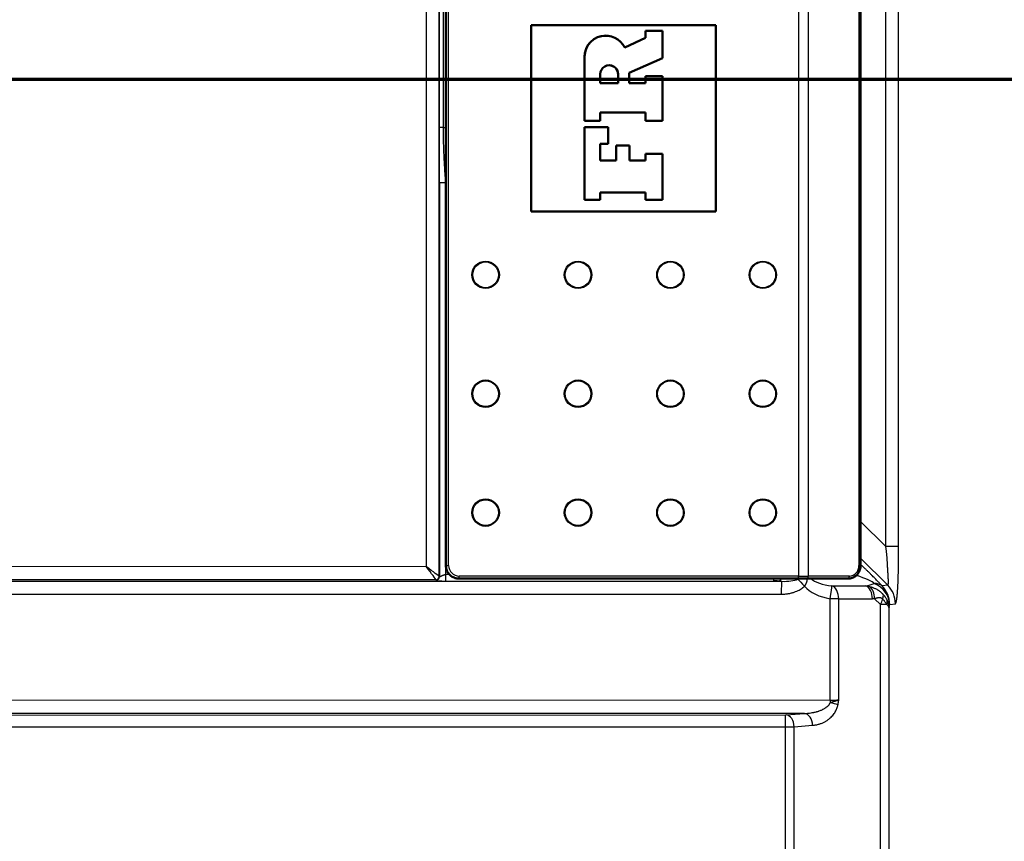
# Model space of a CAD drawing. Units: millimetres. Extents: x 0 to 2100, y 0 to 3863.
# Drawn here: x 1022 to 1097, y 3379 to 3441 of the extents above; entities that cross this region are included whole.
import ezdxf

# ---------------------------------------------------------------- set-up
doc = ezdxf.new("R2010")
doc.units = ezdxf.units.MM
doc.header["$LTSCALE"] = 10
doc.linetypes.add('CHAIN', pattern=[0.3543, 0.2362, -0.0295, 0.0591, -0.0295])
doc.linetypes.add('LONG_DASH_DOTTED', pattern=[0.3001, 0.2362, -0.0295, 0.0049, -0.0295])
for name, color, linetype, lineweight in [('Section View Lines(ISO)', 7, 'LONG_DASH_DOTTED', 70), ('Visible Edges(ISO)', 7, 'Continuous', 50), ('Visible Tangent Edges(ISO)', 7, 'Continuous', 25)]:
    doc.layers.add(name, color=color, linetype=linetype, lineweight=lineweight)

# ---------------------------------------------------------------- blocks, each defined once
blk = doc.blocks.new('2dTransSection0')
at = {"layer": 'Section View Lines(ISO)', "linetype": 'CHAIN', "ltscale": 47.011845}
blk.add_line((33.4182, 343.6796), (177.7248, 343.6796), dxfattribs=at)

msp = doc.modelspace()

# ---------------------------------------------------------------- linework, layer by layer
at = {"layer": 'Visible Edges(ISO)'}
for p, q in [((1054.622, 3497.596), (1054.622, 3399.996)), ((1086.033, 3497.596), (1086.033, 3399.996)), ((1061.076, 3440.886), (1075.074, 3440.886)), ((1061.076, 3426.784), (1061.076, 3440.886)), ((1069.739, 3440.469), (1069.739, 3439.928)), ((1071.019, 3440.469), (1069.739, 3440.469)), ((1069.739, 3440.469), (1069.739, 3440.469)), ((1069.739, 3440.469), (1069.739, 3439.928)), ((1071.019, 3438.399), (1071.019, 3440.469)), ((1075.074, 3440.886), (1075.074, 3426.784)), ((1075.074, 3440.886), (1075.074, 3426.784)), ((1066.733, 3440.102), (1066.733, 3440.102)), ((1069.739, 3439.928), (1068.173, 3439.202)), ((1069.739, 3439.928), (1068.173, 3439.202)), ((1069.739, 3439.928), (1069.739, 3439.928)), ((1065.131, 3438.5), (1065.131, 3433.666)), ((1065.131, 3438.5), (1065.131, 3433.666)), ((1068.515, 3437.293), (1071.019, 3438.399)), ((1066.321, 3436.509), (1066.321, 3437.186)), ((1067.663, 3437.186), (1067.663, 3436.509)), ((1067.664, 3437.186), (1067.664, 3436.509)), ((1068.515, 3436.509), (1068.515, 3437.293)), ((1069.739, 3437.045), (1069.739, 3436.509)), ((1069.739, 3437.045), (1069.739, 3436.509)), ((1069.739, 3437.045), (1069.739, 3437.045)), ((1071.019, 3437.045), (1069.739, 3437.045)), ((1071.019, 3433.666), (1071.019, 3437.045)), ((1067.664, 3436.509), (1066.321, 3436.509)), ((1069.739, 3436.509), (1068.515, 3436.509)), ((1065.131, 3433.666), (1065.131, 3433.666)), ((1065.131, 3433.666), (1066.321, 3433.666)), ((1066.321, 3434.286), (1069.739, 3434.286)), ((1066.321, 3433.666), (1066.321, 3434.286)), ((1069.739, 3434.286), (1069.739, 3433.666)), ((1069.739, 3434.286), (1069.739, 3433.666)), ((1069.739, 3433.666), (1071.019, 3433.666)), ((1069.739, 3433.666), (1069.739, 3433.666)), ((1065.131, 3433.186), (1065.131, 3427.681)), ((1065.131, 3433.186), (1065.131, 3427.681)), ((1065.131, 3433.186), (1065.131, 3433.186)), ((1066.919, 3433.186), (1065.131, 3433.186)), ((1066.919, 3431.906), (1066.919, 3433.186)), ((1066.321, 3431.906), (1066.919, 3431.906)), ((1066.321, 3430.642), (1066.321, 3431.906)), ((1067.522, 3431.799), (1067.522, 3430.642)), ((1067.522, 3431.799), (1067.523, 3431.799)), ((1068.538, 3431.799), (1067.523, 3431.799)), ((1067.523, 3431.799), (1067.523, 3430.642)), ((1068.538, 3430.642), (1068.538, 3431.799)), ((1069.739, 3431.167), (1069.739, 3430.642)), ((1071.019, 3431.167), (1069.739, 3431.167)), ((1069.739, 3431.167), (1069.739, 3431.167)), ((1069.739, 3431.167), (1069.739, 3430.642)), ((1071.019, 3427.681), (1071.019, 3431.167)), ((1067.523, 3430.642), (1066.321, 3430.642)), ((1069.739, 3430.642), (1068.538, 3430.642)), ((1065.131, 3427.681), (1066.321, 3427.681)), ((1065.131, 3427.681), (1065.131, 3427.681)), ((1066.321, 3428.222), (1069.739, 3428.222)), ((1066.321, 3427.681), (1066.321, 3428.222)), ((1069.739, 3428.222), (1069.739, 3427.681)), ((1069.739, 3428.222), (1069.739, 3427.681)), ((1069.739, 3427.681), (1069.739, 3427.681)), ((1069.739, 3427.681), (1071.019, 3427.681)), ((1075.074, 3426.784), (1061.076, 3426.784)), ((1055.622, 3398.996), (1055.63, 3398.996)), ((1055.63, 3398.996), (1081.331, 3398.996)), ((1081.993, 3398.996), (1081.331, 3398.996)), ((1081.993, 3398.996), (1085.102, 3398.996))]:
    msp.add_line(p, q, dxfattribs=at)
for centre, major_axis, start_param, end_param in [((1066.733, 3438.5), (0, 1.602), 5.16581, 7.853982), ((1066.733, 3438.5), (0, 1.602), 0, 1.570796), ((1066.992, 3437.186), (0, 0.671), 4.712389, 7.853982), ((1066.992, 3437.186), (0, 0.671), 4.712389, 6.283055)]:
    msp.add_ellipse(centre, major_axis=major_axis, ratio=0.999848, start_param=start_param, end_param=end_param, dxfattribs=at)
for points, knots in [([(1054.622, 3399.996), (1054.622, 3399.891), (1054.638, 3399.786), (1054.703, 3399.587), (1054.751, 3399.493), (1054.874, 3399.323), (1054.949, 3399.248), (1055.119, 3399.125), (1055.213, 3399.077), (1055.412, 3399.012), (1055.517, 3398.996), (1055.622, 3398.996)], [4.712389, 4.712389, 4.712389, 4.712389, 5.026548, 5.026548, 5.340708, 5.340708, 5.654867, 5.654867, 5.969026, 5.969026, 6.283185, 6.283185, 6.283185, 6.283185]), ([(1086.033, 3399.996), (1086.033, 3399.893), (1086.018, 3399.79), (1085.959, 3399.593), (1085.916, 3399.5), (1085.803, 3399.33), (1085.734, 3399.255), (1085.577, 3399.129), (1085.489, 3399.08), (1085.301, 3399.013), (1085.203, 3398.996), (1085.103, 3398.996), (1085.102, 3398.996), (1085.102, 3398.996)], [4.712389, 4.712389, 4.712389, 4.712389, 5.026548, 5.026548, 5.340708, 5.340708, 5.654867, 5.654867, 5.969026, 5.969026, 6.280702, 6.280702, 6.283185, 6.283185, 6.283185, 6.283185])]:
    msp.add_open_spline(points, degree=3, knots=knots, dxfattribs=at)
at = {"layer": 'Visible Tangent Edges(ISO)'}
for p, q in [((1054.122, 3399.153), (1054.122, 3498.438)), ((1081.334, 3498.396), (1081.334, 3399.196)), ((1082.074, 3498.396), (1082.074, 3399.196)), ((1053.149, 3399.902), (1053.149, 3497.69)), ((1054.622, 3399.996), (1054.622, 3497.596)), ((1054.631, 3497.596), (1054.631, 3399.996)), ((1054.834, 3399.996), (1054.834, 3497.596)), ((1085.914, 3497.596), (1085.914, 3399.996)), ((1087.941, 3401.421), (1087.941, 3496.17)), ((1088.911, 3401.421), (1088.911, 3496.17)), ((1054.136, 3433.151), (1054.136, 3464.44)), ((1054.435, 3433.151), (1054.435, 3464.44)), ((1065.131, 3438.5), (1065.131, 3438.5)), ((1067.663, 3437.186), (1067.664, 3437.186)), ((1054.435, 3433.151), (1054.136, 3433.151)), ((1054.435, 3433.151), (1054.622, 3433.151)), ((1054.618, 3428.958), (1054.128, 3428.958)), ((1054.128, 3428.958), (1054.128, 3399.142)), ((1054.618, 3399.31), (1054.618, 3428.958)), ((1087.941, 3401.421), (1086.033, 3403.325)), ((1088.911, 3401.421), (1087.941, 3401.421)), ((1086.033, 3400.559), (1088.087, 3398.51)), ((1053.149, 3399.902), (623.273, 3399.962)), ((1054.622, 3399.996), (1054.622, 3399.996)), ((1054.631, 3399.996), (1054.622, 3399.996)), ((1054.631, 3399.996), (1054.834, 3399.996)), ((1086.033, 3399.996), (1085.914, 3399.996)), ((1053.872, 3398.905), (623.249, 3398.965)), ((623.249, 3398.861), (1080.05, 3398.797)), ((1053.873, 3398.904), (1053.878, 3398.893)), ((1054.122, 3399.153), (1054.128, 3399.142)), ((1054.611, 3398.812), (1079.472, 3398.827)), ((1054.894, 3399.31), (1054.618, 3399.31)), ((1081.334, 3399.196), (1055.634, 3399.196)), ((1080.05, 3398.797), (1079.801, 3398.816)), ((1081.334, 3399.196), (1082.074, 3399.196)), ((1085.183, 3399.196), (1082.074, 3399.196)), ((623.226, 3397.885), (1080.026, 3397.821)), ((1083.864, 3398.448), (1086.416, 3398.448)), ((1088.087, 3398.51), (1087.659, 3398.454)), ((1084.382, 3397.475), (1083.733, 3397.475)), ((1083.733, 3389.79), (1083.733, 3397.475)), ((1084.382, 3397.475), (1086.935, 3397.475)), ((1084.382, 3389.833), (1084.382, 3397.475)), ((1087.553, 3397.037), (1087.079, 3397.468)), ((1088.241, 3397.043), (1088.669, 3397.099)), ((1088.023, 3397.037), (1087.553, 3397.037)), ((1087.553, 3278.481), (1087.553, 3397.037)), ((1088.194, 3278.481), (1088.194, 3396.803)), ((1083.733, 3389.79), (623.225, 3389.725)), ((1081.799, 3388.793), (623.249, 3388.729)), ((623.249, 3388.618), (1080.337, 3388.682)), ((1080.402, 3388.684), (1081.799, 3388.793)), ((623.27, 3387.721), (1080.358, 3387.785)), ((1080.358, 3289.791), (1080.358, 3387.785)), ((1081.008, 3387.787), (1082.405, 3387.896)), ((1081.008, 3289.789), (1081.008, 3387.787))]:
    msp.add_line(p, q, dxfattribs=at)
for centre, major_axis in [((1057.634, 3421.996), (0, -1.039)), ((1057.634, 3421.996), (0, -0.972)), ((1064.633, 3421.996), (0, -1.039)), ((1064.633, 3421.996), (0, -0.972)), ((1071.631, 3421.996), (0, -1.039)), ((1071.632, 3421.996), (0, -0.972)), ((1078.63, 3421.996), (0, -1.039)), ((1078.631, 3421.996), (0, -0.972)), ((1057.634, 3412.996), (0, -1.039)), ((1057.634, 3412.996), (0, -0.972)), ((1064.633, 3412.996), (0, -1.039)), ((1064.633, 3412.996), (0, -0.972)), ((1071.631, 3412.996), (0, -1.039)), ((1071.632, 3412.996), (0, -0.972)), ((1078.63, 3412.996), (0, -1.039)), ((1078.631, 3412.996), (0, -0.972)), ((1057.634, 3403.996), (0, -1.039)), ((1057.634, 3403.996), (0, -0.972)), ((1064.633, 3403.996), (0, -1.039)), ((1064.633, 3403.996), (0, -0.972)), ((1071.631, 3403.996), (0, -1.039)), ((1071.632, 3403.996), (0, -0.972)), ((1078.63, 3403.996), (0, -1.039)), ((1078.631, 3403.996), (0, -0.972))]:
    msp.add_ellipse(centre, major_axis=major_axis, ratio=0.999848, dxfattribs=at)
for centre, major_axis, ratio, start_param, end_param in [((1053.123, 3399.902), (-0.75, 1), 0.016756, 3.21632, 4.699817), ((1053.123, 3399.902), (-1, 0.75), 0.012568, 3.212127, 4.695641), ((1055.622, 3399.996), (0, -1), 0.999848, 4.712389, 6.283185), ((1055.63, 3399.996), (0, -1), 0.999848, 4.712389, 6.283185), ((1055.634, 3399.996), (0, -0.8), 0.999848, 4.712389, 6.283185), ((1085.183, 3399.996), (0, -0.8), 0.913545, 0, 1.570796), ((1053.871, 3399.154), (0.205, 0.143), 0.99436, 4.106166, 5.6695), ((1053.872, 3399.153), (0.224, 0.112), 0.995262, 4.253116, 5.817969), ((1053.878, 3399.142), (-0.224, -0.112), 0.995262, 1.111523, 2.676377), ((1052.643, 3399.146), (-1.48, -0.004), 0.05396, 3.177301, 3.191673), ((1054.61, 3399.31), (0, -0.5), 0.017452, 0.08728, 1.570785), ((1055.63, 3399.196), (0, -0.2), 0.017452, 0, 1.570796), ((1079.471, 3399.325), (0, -0.5), 0.017452, 0.08728, 0.851082), ((1079.462, 3398.783), (-0.502, -0.001), 0.08772, 3.970118, 4.691616), ((1079.8, 3399.315), (-0.039, -0.498), 0.674475, 0.118325, 0.930614), ((1080.052, 3397.821), (0, 0.98), 0.026177, 0.087296, 1.5708), ((1079.905, 3399.306), (-1.592, 0.123), 0.31281, 1.686017, 2.631487), ((1081.814, 3398.436), (-0.695, 0.691), 0.018473, 0.701394, 1.55226), ((1081.331, 3399.196), (0, -0.2), 0.017452, 0, 1.570796), ((1082.431, 3399.187), (-0.814, 0.546), 0.454777, 1.269867, 1.338221), ((1081.993, 3399.196), (0, -0.2), 0.406737, 0, 1.570796), ((1084.415, 3399.421), (-2.372, 0), 0.421589, 0.438881, 1.336089), ((1085.102, 3399.196), (0, -0.2), 0.406737, 0, 1.570796), ((1083.364, 3399.421), (-3.754, 0.892), 0.120508, 3.328133, 4.064553), ((1086.012, 3399.422), (-1.739, 0), 0.575596, 1.805473, 2.226705), ((1086.249, 3397.043), (1.481, 1.344), 0.567277, 0.084806, 0.577594), ((1086.249, 3397.043), (1.972, -0.331), 0.88387, 0.187432, 1.291851), ((1084.444, 3399.424), (-3.052, -0.004), 0.65647, 0.514126, 1.334602), ((1083.707, 3397.475), (0.155, 0.988), 0.025861, 4.716444, 6.110964), ((1083.707, 3397.475), (0, 1), 0.67559, 4.712389, 6.048682), ((1086.259, 3397.475), (0, 1), 0.67559, 4.712389, 6.048682), ((1086.403, 3397.468), (0.107, 0.994), 0.673465, 4.784885, 6.005538), ((1086.249, 3397.043), (-0.258, 1.983), 0.99613, 4.583281, 5.36631), ((1086.676, 3397.099), (0.258, -1.983), 0.99613, 1.441688, 2.224718), ((1086.714, 3396.803), (-0.99, -0.249), 0.630742, 4.182732, 4.333082), ((1086.202, 3397.037), (1.346, 1.48), 0.561139, 5.184235, 5.429923), ((1086.957, 3397.239), (0.715, 0.699), 0.523409, 5.462094, 6.001047), ((1087.112, 3397.037), (0.856, 0.517), 0.752115, 5.606941, 5.998372), ((1088.138, 3397.882), (-0.092, -1.408), 0.138576, 0.705944, 0.941493), ((1083.707, 3389.965), (-1, 0.004), 0.17497, 1.597745, 2.313341), ((1083.759, 3389.79), (0, 1), 0.026177, 1.570793, 1.75588), ((1083.71, 3389.44), (0.881, -0.185), 0.185395, 0.848492, 1.583543), ((1080.334, 3388.691), (0.0998, -0.0002), 0.087156, 4.738914, 5.456512), ((1080.335, 3387.785), (0, 0.9), 0.026177, 4.712385, 6.195889), ((1080.4, 3387.787), (-0.07, 0.897), 0.674475, 4.659817, 6.16486), ((1081.797, 3387.896), (-0.07, 0.897), 0.674475, 4.659817, 6.16486), ((1080.332, 3387.794), (1, 0), 0.008749, 4.738572, 5.454178)]:
    msp.add_ellipse(centre, major_axis=major_axis, ratio=ratio, start_param=start_param, end_param=end_param, dxfattribs=at)
for points, knots in [([(1054.128, 3428.958), (1054.128, 3429.123), (1054.128, 3429.287), (1054.128, 3429.448), (1054.128, 3429.494), (1054.128, 3429.539), (1054.128, 3429.585), (1054.128, 3429.789), (1054.129, 3429.989), (1054.129, 3430.188), (1054.13, 3430.377), (1054.131, 3430.566), (1054.131, 3430.751), (1054.131, 3430.762), (1054.131, 3430.772), (1054.131, 3430.782), (1054.132, 3430.926), (1054.132, 3431.066), (1054.133, 3431.208), (1054.133, 3431.259), (1054.133, 3431.31), (1054.133, 3431.361), (1054.134, 3431.556), (1054.134, 3431.754), (1054.135, 3431.955), (1054.135, 3432.155), (1054.135, 3432.357), (1054.136, 3432.557), (1054.136, 3432.72), (1054.136, 3432.881), (1054.136, 3433.041), (1054.136, 3433.078), (1054.136, 3433.114), (1054.136, 3433.151)], [0, 0, 0, 0, 0.11118, 0.11118, 0.11118, 0.142857, 0.142857, 0.142857, 0.285714, 0.285714, 0.285714, 0.421004, 0.421004, 0.421004, 0.428571, 0.428571, 0.428571, 0.533815, 0.533815, 0.533815, 0.571429, 0.571429, 0.571429, 0.714286, 0.714286, 0.714286, 0.857143, 0.857143, 0.857143, 0.973482, 0.973482, 0.973482, 1, 1, 1, 1]), ([(1054.618, 3428.958), (1054.608, 3429.09), (1054.597, 3429.222), (1054.582, 3429.424), (1054.577, 3429.495), (1054.564, 3429.672), (1054.557, 3429.777), (1054.544, 3429.974), (1054.538, 3430.066), (1054.523, 3430.304), (1054.514, 3430.45), (1054.504, 3430.646), (1054.501, 3430.698), (1054.492, 3430.868), (1054.486, 3430.987), (1054.478, 3431.18), (1054.475, 3431.255), (1054.464, 3431.526), (1054.457, 3431.727), (1054.448, 3432.057), (1054.445, 3432.183), (1054.441, 3432.388), (1054.44, 3432.466), (1054.437, 3432.667), (1054.436, 3432.789), (1054.435, 3432.991), (1054.435, 3433.071), (1054.435, 3433.151)], [0, 0, 0, 0, 0.0921904, 0.0921904, 0.1428571, 0.1428571, 0.2187188, 0.2187188, 0.2857143, 0.2857143, 0.3910363, 0.3910363, 0.4285714, 0.4285714, 0.5164274, 0.5164274, 0.5714286, 0.5714286, 0.7142857, 0.7142857, 0.8024625, 0.8024625, 0.8571429, 0.8571429, 0.9432456, 0.9432456, 0.9999989, 0.9999989, 0.9999989, 0.9999989]), ([(1088.087, 3398.51), (1088.089, 3398.509), (1088.09, 3398.509), (1088.092, 3398.509), (1088.093, 3398.509), (1088.094, 3398.509), (1088.096, 3398.509), (1088.097, 3398.509), (1088.099, 3398.509), (1088.1, 3398.51), (1088.101, 3398.51), (1088.103, 3398.511), (1088.104, 3398.512), (1088.105, 3398.513), (1088.107, 3398.514), (1088.108, 3398.515), (1088.109, 3398.516), (1088.11, 3398.517), (1088.111, 3398.519), (1088.113, 3398.52), (1088.114, 3398.522), (1088.115, 3398.523), (1088.116, 3398.525), (1088.117, 3398.527), (1088.118, 3398.529), (1088.119, 3398.531), (1088.12, 3398.533), (1088.121, 3398.536), (1088.122, 3398.538), (1088.123, 3398.541), (1088.124, 3398.544), (1088.125, 3398.546), (1088.126, 3398.549), (1088.127, 3398.553), (1088.128, 3398.556), (1088.129, 3398.559), (1088.13, 3398.563), (1088.13, 3398.566), (1088.131, 3398.57), (1088.132, 3398.574), (1088.133, 3398.578), (1088.133, 3398.582), (1088.134, 3398.586), (1088.135, 3398.59), (1088.135, 3398.595), (1088.136, 3398.599), (1088.137, 3398.604), (1088.137, 3398.609), (1088.138, 3398.614), (1088.138, 3398.619), (1088.139, 3398.624), (1088.139, 3398.629), (1088.14, 3398.635), (1088.14, 3398.641), (1088.141, 3398.646), (1088.141, 3398.652), (1088.141, 3398.658), (1088.142, 3398.665), (1088.142, 3398.671), (1088.142, 3398.677), (1088.142, 3398.684), (1088.143, 3398.691), (1088.143, 3398.698), (1088.143, 3398.705), (1088.143, 3398.712), (1088.143, 3398.719), (1088.143, 3398.727), (1088.143, 3398.735), (1088.143, 3398.742), (1088.143, 3398.75), (1088.143, 3398.758), (1088.143, 3398.767), (1088.143, 3398.775), (1088.143, 3398.784), (1088.143, 3398.792), (1088.143, 3398.801), (1088.143, 3398.81), (1088.142, 3398.819), (1088.142, 3398.829), (1088.142, 3398.838), (1088.142, 3398.848), (1088.141, 3398.858), (1088.141, 3398.868), (1088.141, 3398.878), (1088.14, 3398.888), (1088.14, 3398.898), (1088.14, 3398.909), (1088.139, 3398.92), (1088.139, 3398.931), (1088.138, 3398.942), (1088.138, 3398.953), (1088.137, 3398.965), (1088.137, 3398.976), (1088.136, 3398.988), (1088.136, 3399), (1088.135, 3399.012), (1088.135, 3399.025), (1088.134, 3399.037), (1088.133, 3399.05), (1088.133, 3399.063), (1088.132, 3399.075), (1088.131, 3399.089), (1088.13, 3399.102), (1088.13, 3399.116), (1088.129, 3399.129), (1088.128, 3399.143), (1088.127, 3399.157), (1088.127, 3399.172), (1088.126, 3399.186), (1088.125, 3399.201), (1088.124, 3399.216), (1088.123, 3399.231), (1088.122, 3399.246), (1088.121, 3399.262), (1088.12, 3399.277), (1088.119, 3399.293), (1088.118, 3399.309), (1088.117, 3399.326), (1088.116, 3399.342), (1088.115, 3399.359), (1088.114, 3399.376), (1088.113, 3399.393), (1088.112, 3399.41), (1088.111, 3399.428), (1088.11, 3399.445), (1088.109, 3399.463), (1088.108, 3399.482), (1088.107, 3399.5), (1088.106, 3399.519), (1088.105, 3399.538), (1088.103, 3399.557), (1088.102, 3399.576), (1088.101, 3399.596), (1088.1, 3399.615), (1088.099, 3399.635), (1088.098, 3399.656), (1088.096, 3399.676), (1088.095, 3399.697), (1088.094, 3399.718), (1088.093, 3399.739), (1088.091, 3399.761), (1088.09, 3399.783), (1088.089, 3399.805), (1088.087, 3399.827), (1088.086, 3399.85), (1088.085, 3399.873), (1088.083, 3399.896), (1088.082, 3399.92), (1088.081, 3399.944), (1088.079, 3399.968), (1088.078, 3399.993), (1088.076, 3400.017), (1088.075, 3400.042), (1088.073, 3400.068), (1088.072, 3400.094), (1088.07, 3400.12), (1088.069, 3400.147), (1088.067, 3400.174), (1088.066, 3400.202), (1088.064, 3400.23), (1088.062, 3400.258), (1088.06, 3400.287), (1088.059, 3400.317), (1088.057, 3400.346), (1088.055, 3400.377), (1088.053, 3400.408), (1088.051, 3400.44), (1088.049, 3400.471), (1088.047, 3400.503), (1088.044, 3400.535), (1088.042, 3400.568), (1088.04, 3400.6), (1088.037, 3400.633), (1088.035, 3400.665), (1088.032, 3400.697), (1088.03, 3400.73), (1088.027, 3400.763), (1088.024, 3400.795), (1088.021, 3400.828), (1088.018, 3400.86), (1088.015, 3400.893), (1088.015, 3400.896), (1088.014, 3400.9), (1088.014, 3400.903), (1088.011, 3400.932), (1088.008, 3400.961), (1088.005, 3400.989), (1088.005, 3400.993), (1088.004, 3400.996), (1088.004, 3401), (1088.001, 3401.028), (1087.997, 3401.057), (1087.994, 3401.085), (1087.994, 3401.088), (1087.993, 3401.092), (1087.993, 3401.095), (1087.989, 3401.123), (1087.986, 3401.15), (1087.982, 3401.177), (1087.981, 3401.18), (1087.981, 3401.184), (1087.98, 3401.188), (1087.977, 3401.214), (1087.973, 3401.239), (1087.969, 3401.264), (1087.968, 3401.268), (1087.968, 3401.271), (1087.967, 3401.275), (1087.963, 3401.299), (1087.959, 3401.323), (1087.955, 3401.346), (1087.955, 3401.349), (1087.954, 3401.353), (1087.953, 3401.356), (1087.949, 3401.378), (1087.945, 3401.4), (1087.941, 3401.421)], [0, 0, 0, 0, 0.015152, 0.015152, 0.015152, 0.030303, 0.030303, 0.030303, 0.045455, 0.045455, 0.045455, 0.060606, 0.060606, 0.060606, 0.075758, 0.075758, 0.075758, 0.090909, 0.090909, 0.090909, 0.106061, 0.106061, 0.106061, 0.121212, 0.121212, 0.121212, 0.136364, 0.136364, 0.136364, 0.151515, 0.151515, 0.151515, 0.166667, 0.166667, 0.166667, 0.181818, 0.181818, 0.181818, 0.19697, 0.19697, 0.19697, 0.212121, 0.212121, 0.212121, 0.227273, 0.227273, 0.227273, 0.242424, 0.242424, 0.242424, 0.257576, 0.257576, 0.257576, 0.272727, 0.272727, 0.272727, 0.287879, 0.287879, 0.287879, 0.30303, 0.30303, 0.30303, 0.318182, 0.318182, 0.318182, 0.333333, 0.333333, 0.333333, 0.348485, 0.348485, 0.348485, 0.363636, 0.363636, 0.363636, 0.378788, 0.378788, 0.378788, 0.393939, 0.393939, 0.393939, 0.409091, 0.409091, 0.409091, 0.424242, 0.424242, 0.424242, 0.439394, 0.439394, 0.439394, 0.454545, 0.454545, 0.454545, 0.469697, 0.469697, 0.469697, 0.484848, 0.484848, 0.484848, 0.5, 0.5, 0.5, 0.515152, 0.515152, 0.515152, 0.530303, 0.530303, 0.530303, 0.545455, 0.545455, 0.545455, 0.560606, 0.560606, 0.560606, 0.575758, 0.575758, 0.575758, 0.590909, 0.590909, 0.590909, 0.606061, 0.606061, 0.606061, 0.621212, 0.621212, 0.621212, 0.636364, 0.636364, 0.636364, 0.651515, 0.651515, 0.651515, 0.666667, 0.666667, 0.666667, 0.681818, 0.681818, 0.681818, 0.69697, 0.69697, 0.69697, 0.712121, 0.712121, 0.712121, 0.727273, 0.727273, 0.727273, 0.742424, 0.742424, 0.742424, 0.757576, 0.757576, 0.757576, 0.772727, 0.772727, 0.772727, 0.787879, 0.787879, 0.787879, 0.80303, 0.80303, 0.80303, 0.818182, 0.818182, 0.818182, 0.833333, 0.833333, 0.833333, 0.848485, 0.848485, 0.848485, 0.863636, 0.863636, 0.863636, 0.878788, 0.878788, 0.878788, 0.893939, 0.893939, 0.893939, 0.909091, 0.909091, 0.909091, 0.910666, 0.910666, 0.910666, 0.924242, 0.924242, 0.924242, 0.925905, 0.925905, 0.925905, 0.939394, 0.939394, 0.939394, 0.941145, 0.941145, 0.941145, 0.954545, 0.954545, 0.954545, 0.956387, 0.956387, 0.956387, 0.969697, 0.969697, 0.969697, 0.971632, 0.971632, 0.971632, 0.984848, 0.984848, 0.984848, 0.986873, 0.986873, 0.986873, 1, 1, 1, 1]), ([(1087.659, 3398.454), (1087.642, 3398.473), (1087.606, 3398.513), (1087.546, 3398.578), (1087.477, 3398.651), (1087.395, 3398.737), (1087.301, 3398.835), (1087.192, 3398.947), (1087.068, 3399.073), (1086.932, 3399.209), (1086.788, 3399.351), (1086.636, 3399.501), (1086.471, 3399.66), (1086.293, 3399.831), (1086.145, 3399.972), (1086.059, 3400.053), (1086.033, 3400.077)], [0, 0, 0, 0, 0.0555556, 0.1111111, 0.1666667, 0.2222222, 0.2777778, 0.3333333, 0.3888889, 0.4444444, 0.5, 0.5555556, 0.6111111, 0.6666667, 0.7222222, 0.7471847, 0.7471847, 0.7471847, 0.7471847]), ([(1053.873, 3398.904), (1053.873, 3398.904), (1053.872, 3398.905), (1053.872, 3398.905), (1053.872, 3398.905), (1053.872, 3398.905), (1053.872, 3398.905)], [0, 0, 0, 0, 0.5, 0.5, 0.5, 1, 1, 1, 1]), ([(1054.128, 3399.142), (1054.128, 3399.141), (1054.128, 3399.14), (1054.129, 3399.139), (1054.13, 3399.139), (1054.132, 3399.138), (1054.133, 3399.138), (1054.134, 3399.138), (1054.135, 3399.138), (1054.136, 3399.139), (1054.137, 3399.139), (1054.138, 3399.139), (1054.139, 3399.139), (1054.141, 3399.14), (1054.141, 3399.14), (1054.143, 3399.14), (1054.144, 3399.141), (1054.146, 3399.141), (1054.147, 3399.142), (1054.149, 3399.142), (1054.15, 3399.143), (1054.152, 3399.144), (1054.153, 3399.144), (1054.155, 3399.145), (1054.156, 3399.145), (1054.158, 3399.146), (1054.159, 3399.147), (1054.162, 3399.148), (1054.163, 3399.149), (1054.165, 3399.15), (1054.167, 3399.15), (1054.169, 3399.151), (1054.171, 3399.152), (1054.173, 3399.153), (1054.175, 3399.154), (1054.178, 3399.155), (1054.179, 3399.156), (1054.182, 3399.157), (1054.183, 3399.158), (1054.186, 3399.159), (1054.188, 3399.16), (1054.191, 3399.162), (1054.193, 3399.162), (1054.196, 3399.164), (1054.198, 3399.165), (1054.201, 3399.167), (1054.203, 3399.167), (1054.206, 3399.169), (1054.208, 3399.17), (1054.212, 3399.172), (1054.214, 3399.172), (1054.217, 3399.174), (1054.219, 3399.175), (1054.223, 3399.177), (1054.225, 3399.178), (1054.23, 3399.18), (1054.234, 3399.182), (1054.242, 3399.186), (1054.246, 3399.188), (1054.255, 3399.192), (1054.259, 3399.194), (1054.267, 3399.198), (1054.271, 3399.2), (1054.28, 3399.204), (1054.284, 3399.206), (1054.293, 3399.21), (1054.297, 3399.212), (1054.306, 3399.216), (1054.311, 3399.218), (1054.32, 3399.222), (1054.324, 3399.224), (1054.333, 3399.228), (1054.338, 3399.23), (1054.347, 3399.234), (1054.352, 3399.236), (1054.36, 3399.24), (1054.364, 3399.241), (1054.373, 3399.245), (1054.379, 3399.248), (1054.389, 3399.252), (1054.393, 3399.253), (1054.403, 3399.257), (1054.409, 3399.259), (1054.419, 3399.263), (1054.423, 3399.265), (1054.433, 3399.269), (1054.439, 3399.271), (1054.45, 3399.275), (1054.455, 3399.277), (1054.465, 3399.28), (1054.469, 3399.281), (1054.478, 3399.284), (1054.483, 3399.286), (1054.495, 3399.289), (1054.501, 3399.291), (1054.512, 3399.294), (1054.517, 3399.296), (1054.528, 3399.298), (1054.533, 3399.299), (1054.543, 3399.302), (1054.548, 3399.302), (1054.558, 3399.304), (1054.564, 3399.305), (1054.575, 3399.307), (1054.58, 3399.308), (1054.591, 3399.309), (1054.596, 3399.309), (1054.608, 3399.31), (1054.613, 3399.31), (1054.618, 3399.31)], [0, 0, 0, 0, 0.02381, 0.02381, 0.047619, 0.047619, 0.071429, 0.071429, 0.081653, 0.081653, 0.095238, 0.095238, 0.105784, 0.105784, 0.119048, 0.119048, 0.129915, 0.129915, 0.142857, 0.142857, 0.154046, 0.154046, 0.166667, 0.166667, 0.178174, 0.178174, 0.190476, 0.190476, 0.202309, 0.202309, 0.214286, 0.214286, 0.226443, 0.226443, 0.238095, 0.238095, 0.250561, 0.250561, 0.261905, 0.261905, 0.274699, 0.274699, 0.285714, 0.285714, 0.298824, 0.298824, 0.309524, 0.309524, 0.32296, 0.32296, 0.333333, 0.333333, 0.347086, 0.347086, 0.357143, 0.357143, 0.380952, 0.380952, 0.404762, 0.404762, 0.428571, 0.428571, 0.452381, 0.452381, 0.47619, 0.47619, 0.5, 0.5, 0.52381, 0.52381, 0.547619, 0.547619, 0.571429, 0.571429, 0.595238, 0.595238, 0.612527, 0.612527, 0.642857, 0.642857, 0.660788, 0.660788, 0.690476, 0.690476, 0.709049, 0.709049, 0.738095, 0.738095, 0.761905, 0.761905, 0.781441, 0.781441, 0.805572, 0.805572, 0.833333, 0.833333, 0.857143, 0.857143, 0.880952, 0.880952, 0.902094, 0.902094, 0.928571, 0.928571, 0.950355, 0.950355, 0.97619, 0.97619, 1, 1, 1, 1]), ([(1081.275, 3398.956), (1081.295, 3398.964), (1081.313, 3398.973), (1081.33, 3398.981), (1081.341, 3398.986), (1081.351, 3398.991), (1081.361, 3398.996)], [0, 0, 0, 0, 0.05824044, 0.05824044, 0.05824044, 0.0941714, 0.0941714, 0.0941714, 0.0941714]), ([(1081.789, 3398.436), (1081.804, 3398.453), (1081.818, 3398.471), (1081.83, 3398.488), (1081.84, 3398.501), (1081.849, 3398.513), (1081.857, 3398.525), (1081.859, 3398.529), (1081.861, 3398.532), (1081.863, 3398.536), (1081.869, 3398.544), (1081.874, 3398.551), (1081.878, 3398.559), (1081.883, 3398.566), (1081.887, 3398.574), (1081.891, 3398.581), (1081.899, 3398.595), (1081.907, 3398.609), (1081.914, 3398.623), (1081.921, 3398.637), (1081.927, 3398.65), (1081.932, 3398.663), (1081.938, 3398.675), (1081.943, 3398.688), (1081.948, 3398.699), (1081.952, 3398.711), (1081.956, 3398.723), (1081.96, 3398.733), (1081.964, 3398.744), (1081.967, 3398.755), (1081.97, 3398.765), (1081.973, 3398.775), (1081.976, 3398.785), (1081.979, 3398.795), (1081.981, 3398.804), (1081.983, 3398.813), (1081.985, 3398.823), (1081.987, 3398.83), (1081.988, 3398.837), (1081.99, 3398.844), (1081.99, 3398.846), (1081.99, 3398.848), (1081.991, 3398.849), (1081.992, 3398.858), (1081.994, 3398.867), (1081.995, 3398.875), (1081.996, 3398.883), (1081.997, 3398.891), (1081.998, 3398.899), (1081.999, 3398.907), (1082, 3398.915), (1082, 3398.924), (1082.001, 3398.933), (1082.001, 3398.943), (1082.002, 3398.953)], [0, 0, 0, 0, 0.0666667, 0.0666667, 0.0666667, 0.1186742, 0.1186742, 0.1186742, 0.1333333, 0.1333333, 0.1333333, 0.1674019, 0.1674019, 0.1674019, 0.2, 0.2, 0.2, 0.2666667, 0.2666667, 0.2666667, 0.3333333, 0.3333333, 0.3333333, 0.4, 0.4, 0.4, 0.4666667, 0.4666667, 0.4666667, 0.5333333, 0.5333333, 0.5333333, 0.6, 0.6, 0.6, 0.6666667, 0.6666667, 0.6666667, 0.7201831, 0.7201831, 0.7201831, 0.7333333, 0.7333333, 0.7333333, 0.8, 0.8, 0.8, 0.8666667, 0.8666667, 0.8666667, 0.9333333, 0.9333333, 0.9333333, 1, 1, 1, 1]), ([(1082.002, 3398.953), (1082.002, 3398.967), (1082.003, 3398.981), (1082.003, 3398.994), (1082.004, 3398.994), (1082.004, 3398.995), (1082.004, 3398.996)], [0, 0, 0, 0, 0.07692308, 0.07692308, 0.07692308, 0.08070419, 0.08070419, 0.08070419, 0.08070419]), ([(1080.026, 3397.821), (1080.121, 3397.821), (1080.305, 3397.829), (1080.559, 3397.86), (1080.797, 3397.909), (1081.014, 3397.973), (1081.211, 3398.05), (1081.383, 3398.134), (1081.535, 3398.226), (1081.672, 3398.326), (1081.752, 3398.398), (1081.789, 3398.436)], [0, 0, 0, 0, 0.1111111, 0.2222222, 0.3333333, 0.4444444, 0.5555556, 0.6666667, 0.7777778, 0.8888889, 1, 1, 1, 1]), ([(1086.416, 3398.448), (1086.425, 3398.447), (1086.434, 3398.446), (1086.443, 3398.445), (1086.465, 3398.443), (1086.487, 3398.44), (1086.509, 3398.437), (1086.528, 3398.434), (1086.548, 3398.431), (1086.568, 3398.428), (1086.578, 3398.426), (1086.589, 3398.424), (1086.6, 3398.422), (1086.63, 3398.417), (1086.66, 3398.411), (1086.69, 3398.404)], [0, 0, 0, 0, 0.0957063, 0.0957063, 0.0957063, 0.3333333, 0.3333333, 0.3333333, 0.5478432, 0.5478432, 0.5478432, 0.6666667, 0.6666667, 0.6666667, 0.9999789, 0.9999789, 0.9999789, 0.9999789]), ([(1086.69, 3398.404), (1086.7, 3398.402), (1086.711, 3398.4), (1086.763, 3398.387), (1086.803, 3398.376), (1086.851, 3398.362), (1086.86, 3398.359), (1086.904, 3398.346), (1086.937, 3398.334), (1086.988, 3398.316), (1087.007, 3398.309), (1087.06, 3398.288), (1087.093, 3398.274), (1087.137, 3398.254), (1087.149, 3398.249), (1087.194, 3398.227), (1087.225, 3398.212), (1087.263, 3398.191), (1087.272, 3398.186), (1087.309, 3398.165), (1087.337, 3398.149), (1087.371, 3398.127), (1087.378, 3398.123), (1087.418, 3398.097), (1087.449, 3398.075), (1087.505, 3398.034), (1087.531, 3398.013), (1087.556, 3397.992), (1087.557, 3397.991), (1087.583, 3397.969), (1087.607, 3397.949), (1087.647, 3397.911), (1087.664, 3397.894), (1087.683, 3397.874), (1087.687, 3397.87), (1087.71, 3397.846), (1087.728, 3397.826), (1087.746, 3397.806)], [0, 0, 0, 0, 0.016338, 0.016338, 0.083631, 0.083631, 0.1, 0.1, 0.162421, 0.162421, 0.2, 0.2, 0.27184, 0.27184, 0.3, 0.3, 0.377029, 0.377029, 0.4, 0.4, 0.477539, 0.477539, 0.5, 0.5, 0.6, 0.6, 0.69495, 0.69495, 0.7, 0.7, 0.8, 0.8, 0.882505, 0.882505, 0.9, 0.9, 1, 1, 1, 1]), ([(1087.712, 3397.441), (1087.703, 3397.451), (1087.694, 3397.461), (1087.684, 3397.47), (1087.676, 3397.476), (1087.669, 3397.482), (1087.66, 3397.488), (1087.657, 3397.49), (1087.654, 3397.493), (1087.651, 3397.495), (1087.64, 3397.502), (1087.629, 3397.509), (1087.616, 3397.515), (1087.601, 3397.521), (1087.586, 3397.528), (1087.568, 3397.533), (1087.556, 3397.536), (1087.542, 3397.539), (1087.528, 3397.541), (1087.524, 3397.542), (1087.52, 3397.543), (1087.515, 3397.543), (1087.501, 3397.545), (1087.486, 3397.547), (1087.47, 3397.547), (1087.464, 3397.547), (1087.459, 3397.547), (1087.453, 3397.547), (1087.437, 3397.547), (1087.419, 3397.547), (1087.4, 3397.545), (1087.394, 3397.544), (1087.388, 3397.544), (1087.381, 3397.543), (1087.363, 3397.541), (1087.344, 3397.538), (1087.323, 3397.535), (1087.315, 3397.533), (1087.306, 3397.532), (1087.297, 3397.53), (1087.277, 3397.526), (1087.256, 3397.521), (1087.234, 3397.515), (1087.222, 3397.512), (1087.21, 3397.509), (1087.197, 3397.505), (1087.174, 3397.499), (1087.15, 3397.492), (1087.124, 3397.483), (1087.11, 3397.478), (1087.095, 3397.473), (1087.079, 3397.468)], [0, 0, 0, 0, 0.1, 0.1, 0.1, 0.172827, 0.172827, 0.172827, 0.2, 0.2, 0.2, 0.292401, 0.292401, 0.292401, 0.4, 0.4, 0.4, 0.476575, 0.476575, 0.476575, 0.5, 0.5, 0.5, 0.574778, 0.574778, 0.574778, 0.6, 0.6, 0.6, 0.67523, 0.67523, 0.67523, 0.7, 0.7, 0.7, 0.770412, 0.770412, 0.770412, 0.8, 0.8, 0.8, 0.865412, 0.865412, 0.865412, 0.9, 0.9, 0.9, 0.963581, 0.963581, 0.963581, 1, 1, 1, 1]), ([(1088.023, 3397.037), (1088.011, 3397.057), (1087.998, 3397.078), (1087.984, 3397.1), (1087.979, 3397.109), (1087.972, 3397.118), (1087.966, 3397.127), (1087.955, 3397.144), (1087.943, 3397.161), (1087.931, 3397.179), (1087.92, 3397.194), (1087.909, 3397.209), (1087.897, 3397.225), (1087.884, 3397.243), (1087.869, 3397.261), (1087.855, 3397.28), (1087.841, 3397.297), (1087.827, 3397.314), (1087.812, 3397.332), (1087.79, 3397.357), (1087.767, 3397.383), (1087.743, 3397.409), (1087.733, 3397.42), (1087.722, 3397.43), (1087.712, 3397.441)], [0.0000022, 0.0000022, 0.0000022, 0.0000022, 0.1755071, 0.1755071, 0.1755071, 0.25, 0.25, 0.25, 0.3844691, 0.3844691, 0.3844691, 0.5, 0.5, 0.5, 0.6301658, 0.6301658, 0.6301658, 0.75, 0.75, 0.75, 0.9265771, 0.9265771, 0.9265771, 0.9999968, 0.9999968, 0.9999968, 0.9999968]), ([(1087.746, 3397.806), (1087.771, 3397.776), (1087.795, 3397.747), (1087.818, 3397.717), (1087.826, 3397.706), (1087.834, 3397.696), (1087.842, 3397.685), (1087.859, 3397.663), (1087.875, 3397.641), (1087.889, 3397.619), (1087.902, 3397.601), (1087.913, 3397.584), (1087.924, 3397.567), (1087.938, 3397.544), (1087.951, 3397.523), (1087.964, 3397.502), (1087.973, 3397.486), (1087.981, 3397.471), (1087.99, 3397.456), (1088.004, 3397.43), (1088.018, 3397.404), (1088.03, 3397.379), (1088.035, 3397.37), (1088.039, 3397.361), (1088.043, 3397.352)], [0.0000003, 0.0000003, 0.0000003, 0.0000003, 0.1841966, 0.1841966, 0.1841966, 0.25, 0.25, 0.25, 0.3881953, 0.3881953, 0.3881953, 0.5, 0.5, 0.5, 0.6441247, 0.6441247, 0.6441247, 0.75, 0.75, 0.75, 0.9331243, 0.9331243, 0.9331243, 0.9999998, 0.9999998, 0.9999998, 0.9999998]), ([(1088.043, 3397.352), (1088.062, 3397.313), (1088.078, 3397.275), (1088.097, 3397.228), (1088.101, 3397.218), (1088.115, 3397.181), (1088.124, 3397.153), (1088.138, 3397.107), (1088.143, 3397.089), (1088.155, 3397.044), (1088.162, 3397.016), (1088.171, 3396.971), (1088.175, 3396.954), (1088.184, 3396.899), (1088.189, 3396.86), (1088.193, 3396.815), (1088.193, 3396.809), (1088.194, 3396.803)], [0, 0, 0, 0, 0.198527, 0.198527, 0.25, 0.25, 0.400572, 0.400572, 0.5, 0.5, 0.654605, 0.654605, 0.75, 0.75, 0.964776, 0.964776, 1, 1, 1, 1]), ([(1088.194, 3396.803), (1088.19, 3396.817), (1088.185, 3396.831), (1088.177, 3396.85), (1088.175, 3396.855), (1088.167, 3396.872), (1088.161, 3396.883), (1088.149, 3396.902), (1088.144, 3396.91), (1088.13, 3396.929), (1088.121, 3396.941), (1088.104, 3396.96), (1088.097, 3396.968), (1088.075, 3396.991), (1088.058, 3397.007), (1088.034, 3397.028), (1088.029, 3397.033), (1088.023, 3397.037)], [0, 0, 0, 0, 0.187421, 0.187421, 0.25, 0.25, 0.404734, 0.404734, 0.5, 0.5, 0.651915, 0.651915, 0.75, 0.75, 0.946576, 0.946576, 1, 1, 1, 1]), ([(1083.733, 3389.605), (1083.738, 3389.607), (1083.743, 3389.609), (1083.748, 3389.611), (1083.778, 3389.623), (1083.808, 3389.633), (1083.837, 3389.644), (1083.84, 3389.645), (1083.843, 3389.646), (1083.846, 3389.647), (1083.849, 3389.648), (1083.852, 3389.649), (1083.855, 3389.65), (1083.884, 3389.66), (1083.913, 3389.67), (1083.942, 3389.68), (1083.952, 3389.683), (1083.961, 3389.686), (1083.971, 3389.69), (1083.993, 3389.697), (1084.014, 3389.704), (1084.035, 3389.711), (1084.051, 3389.716), (1084.067, 3389.721), (1084.082, 3389.726), (1084.096, 3389.731), (1084.111, 3389.736), (1084.125, 3389.741), (1084.146, 3389.748), (1084.166, 3389.754), (1084.187, 3389.761), (1084.195, 3389.764), (1084.203, 3389.767), (1084.211, 3389.77), (1084.237, 3389.779), (1084.262, 3389.788), (1084.287, 3389.797), (1084.314, 3389.806), (1084.341, 3389.816), (1084.366, 3389.826), (1084.372, 3389.828), (1084.377, 3389.831), (1084.382, 3389.833)], [0, 0, 0, 0, 0.0204105, 0.0204105, 0.0204105, 0.1413978, 0.1413978, 0.1413978, 0.1548148, 0.1548148, 0.1548148, 0.1666667, 0.1666667, 0.1666667, 0.2915931, 0.2915931, 0.2915931, 0.3333333, 0.3333333, 0.3333333, 0.4294011, 0.4294011, 0.4294011, 0.5, 0.5, 0.5, 0.5681683, 0.5681683, 0.5681683, 0.6666667, 0.6666667, 0.6666667, 0.7060306, 0.7060306, 0.7060306, 0.8333333, 0.8333333, 0.8333333, 0.9712576, 0.9712576, 0.9712576, 1, 1, 1, 1]), ([(1084.318, 3389.44), (1084.323, 3389.463), (1084.327, 3389.484), (1084.331, 3389.505), (1084.332, 3389.511), (1084.333, 3389.517), (1084.335, 3389.523), (1084.338, 3389.54), (1084.341, 3389.556), (1084.343, 3389.571), (1084.345, 3389.579), (1084.346, 3389.587), (1084.347, 3389.595), (1084.351, 3389.618), (1084.355, 3389.639), (1084.358, 3389.66), (1084.36, 3389.676), (1084.363, 3389.692), (1084.365, 3389.707), (1084.365, 3389.711), (1084.366, 3389.715), (1084.367, 3389.719), (1084.369, 3389.738), (1084.372, 3389.757), (1084.375, 3389.776), (1084.377, 3389.795), (1084.38, 3389.814), (1084.382, 3389.833)], [0, 0, 0, 0, 0.1279352, 0.1279352, 0.1279352, 0.1666667, 0.1666667, 0.1666667, 0.2740002, 0.2740002, 0.2740002, 0.3333333, 0.3333333, 0.3333333, 0.5, 0.5, 0.5, 0.6337472, 0.6337472, 0.6337472, 0.6666667, 0.6666667, 0.6666667, 0.8333333, 0.8333333, 0.8333333, 1, 1, 1, 1]), ([(1081.799, 3388.793), (1081.875, 3388.796), (1081.948, 3388.801), (1082.02, 3388.807), (1082.032, 3388.808), (1082.043, 3388.809), (1082.055, 3388.811), (1082.13, 3388.818), (1082.204, 3388.827), (1082.276, 3388.838), (1082.282, 3388.839), (1082.288, 3388.84), (1082.294, 3388.841), (1082.352, 3388.85), (1082.408, 3388.86), (1082.463, 3388.87), (1082.481, 3388.874), (1082.499, 3388.878), (1082.517, 3388.882), (1082.573, 3388.894), (1082.628, 3388.907), (1082.68, 3388.92), (1082.694, 3388.924), (1082.708, 3388.928), (1082.722, 3388.932), (1082.77, 3388.945), (1082.817, 3388.959), (1082.862, 3388.974), (1082.877, 3388.979), (1082.891, 3388.984), (1082.906, 3388.989), (1082.951, 3389.005), (1082.994, 3389.021), (1083.035, 3389.038), (1083.046, 3389.042), (1083.058, 3389.047), (1083.069, 3389.052), (1083.11, 3389.069), (1083.149, 3389.087), (1083.185, 3389.105), (1083.194, 3389.109), (1083.203, 3389.114), (1083.212, 3389.119), (1083.247, 3389.136), (1083.28, 3389.155), (1083.311, 3389.173), (1083.319, 3389.178), (1083.327, 3389.183), (1083.335, 3389.188), (1083.368, 3389.207), (1083.398, 3389.228), (1083.426, 3389.248), (1083.43, 3389.251), (1083.435, 3389.254), (1083.439, 3389.258), (1083.462, 3389.274), (1083.483, 3389.291), (1083.503, 3389.307), (1083.511, 3389.314), (1083.519, 3389.321), (1083.526, 3389.328), (1083.542, 3389.342), (1083.556, 3389.355), (1083.57, 3389.369), (1083.579, 3389.378), (1083.588, 3389.388), (1083.597, 3389.397), (1083.614, 3389.416), (1083.63, 3389.435), (1083.644, 3389.453), (1083.648, 3389.458), (1083.652, 3389.463), (1083.655, 3389.468), (1083.665, 3389.482), (1083.675, 3389.496), (1083.684, 3389.509), (1083.69, 3389.519), (1083.695, 3389.529), (1083.701, 3389.538), (1083.711, 3389.556), (1083.719, 3389.574), (1083.727, 3389.591), (1083.729, 3389.596), (1083.731, 3389.601), (1083.733, 3389.605)], [0, 0, 0, 0, 0.061537, 0.061537, 0.061537, 0.071429, 0.071429, 0.071429, 0.137164, 0.137164, 0.137164, 0.142857, 0.142857, 0.142857, 0.19628, 0.19628, 0.19628, 0.214286, 0.214286, 0.214286, 0.270579, 0.270579, 0.270579, 0.285714, 0.285714, 0.285714, 0.339208, 0.339208, 0.339208, 0.357143, 0.357143, 0.357143, 0.412601, 0.412601, 0.412601, 0.428571, 0.428571, 0.428571, 0.485602, 0.485602, 0.485602, 0.5, 0.5, 0.5, 0.556283, 0.556283, 0.556283, 0.571429, 0.571429, 0.571429, 0.632691, 0.632691, 0.632691, 0.642857, 0.642857, 0.642857, 0.693388, 0.693388, 0.693388, 0.714286, 0.714286, 0.714286, 0.756229, 0.756229, 0.756229, 0.785714, 0.785714, 0.785714, 0.84257, 0.84257, 0.84257, 0.857143, 0.857143, 0.857143, 0.899029, 0.899029, 0.899029, 0.928571, 0.928571, 0.928571, 0.983876, 0.983876, 0.983876, 1, 1, 1, 1])]:
    msp.add_open_spline(points, degree=3, knots=knots, dxfattribs=at)
for points in [[(1054.618, 3428.958), (1054.619, 3428.955), (1054.621, 3428.953), (1054.622, 3428.95)], [(1088.669, 3397.099), (1088.671, 3397.099), (1088.674, 3397.1), (1088.68, 3397.104), (1088.686, 3397.109), (1088.692, 3397.116), (1088.697, 3397.126), (1088.703, 3397.136), (1088.709, 3397.149), (1088.714, 3397.164), (1088.72, 3397.181), (1088.725, 3397.199), (1088.731, 3397.219), (1088.737, 3397.242), (1088.742, 3397.266), (1088.748, 3397.292), (1088.753, 3397.32), (1088.759, 3397.35), (1088.764, 3397.382), (1088.77, 3397.416), (1088.775, 3397.452), (1088.78, 3397.49), (1088.786, 3397.529), (1088.791, 3397.571), (1088.796, 3397.615), (1088.801, 3397.661), (1088.806, 3397.708), (1088.811, 3397.758), (1088.816, 3397.81), (1088.821, 3397.864), (1088.825, 3397.919), (1088.83, 3397.977), (1088.835, 3398.037), (1088.839, 3398.099), (1088.843, 3398.162), (1088.848, 3398.228), (1088.852, 3398.296), (1088.856, 3398.366), (1088.86, 3398.438), (1088.864, 3398.513), (1088.868, 3398.589), (1088.871, 3398.667), (1088.875, 3398.748), (1088.878, 3398.831), (1088.881, 3398.916), (1088.884, 3399.004), (1088.887, 3399.093), (1088.89, 3399.185), (1088.893, 3399.28), (1088.895, 3399.377), (1088.897, 3399.477), (1088.9, 3399.58), (1088.902, 3399.686), (1088.903, 3399.795), (1088.905, 3399.908), (1088.906, 3400.025), (1088.908, 3400.148), (1088.909, 3400.274), (1088.91, 3400.4), (1088.91, 3400.526), (1088.911, 3400.651), (1088.911, 3400.774), (1088.911, 3400.895), (1088.911, 3401.013), (1088.911, 3401.126), (1088.911, 3401.233), (1088.911, 3401.331), (1088.911, 3401.392), (1088.911, 3401.421)], [(1053.878, 3398.893), (1053.879, 3398.892), (1053.88, 3398.89), (1053.881, 3398.887), (1053.883, 3398.885), (1053.886, 3398.882), (1053.889, 3398.879), (1053.893, 3398.877), (1053.897, 3398.874), (1053.903, 3398.871), (1053.909, 3398.869), (1053.916, 3398.866), (1053.923, 3398.864), (1053.932, 3398.861), (1053.942, 3398.858), (1053.953, 3398.856), (1053.965, 3398.853), (1053.979, 3398.851), (1053.993, 3398.848), (1054.008, 3398.846), (1054.023, 3398.843), (1054.04, 3398.841), (1054.058, 3398.839), (1054.076, 3398.837), (1054.095, 3398.835), (1054.115, 3398.832), (1054.136, 3398.831), (1054.158, 3398.829), (1054.181, 3398.827), (1054.205, 3398.825), (1054.229, 3398.823), (1054.254, 3398.822), (1054.281, 3398.82), (1054.307, 3398.819), (1054.335, 3398.818), (1054.363, 3398.816), (1054.392, 3398.815), (1054.422, 3398.814), (1054.452, 3398.814), (1054.483, 3398.813), (1054.515, 3398.812), (1054.546, 3398.812), (1054.578, 3398.812), (1054.6, 3398.812), (1054.611, 3398.812)], [(1082.405, 3387.896), (1082.492, 3387.903), (1082.66, 3387.926), (1082.897, 3387.983), (1083.118, 3388.062), (1083.321, 3388.158), (1083.503, 3388.267), (1083.665, 3388.387), (1083.806, 3388.514), (1083.928, 3388.645), (1084.03, 3388.779), (1084.116, 3388.913), (1084.185, 3389.044), (1084.243, 3389.178), (1084.288, 3389.314), (1084.309, 3389.398), (1084.318, 3389.44)]]:
    msp.add_open_spline(points, degree=3, dxfattribs=at)

# ---------------------------------------------------------------- block references
at = {"layer": 'Section View Lines(ISO)', "xscale": 10, "yscale": 10, "zscale": 10}
msp.add_blockref('2dTransSection0', (0, 0), dxfattribs=at)

doc.saveas('drawing.dxf')
